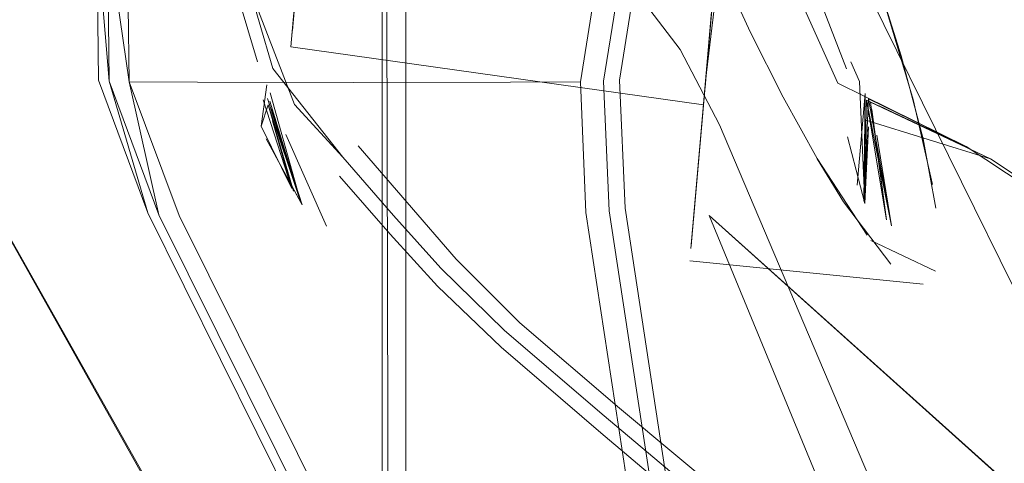
# Model space of a CAD drawing. Units: metres. Extents: x 2.8 to 13.4, y -9 to -0.5.
# Drawn here: x 4.1 to 4.1, y -8.5 to -8.5 of the extents above; entities that cross this region are included whole.
import ezdxf

# ---------------------------------------------------------------- set-up
doc = ezdxf.new("R2010")
doc.units = ezdxf.units.M
doc.header["$MEASUREMENT"] = 0

# ---------------------------------------------------------------- blocks, each defined once
blk = doc.blocks.new('cd77d877-bc5c-4b8c-9e1e-0742ff2b38d8')
at = {"color": 18, "lineweight": 9, "true_color": 0x000000}
blk.add_lwpolyline([(4.127024, -8.502185), (4.119041, -8.488034), (4.106435, -8.465384), (4.095031, -8.444484)], dxfattribs=at)
blk = doc.blocks.new('89c2ba7a-7e89-423a-846a-01549741855e')
at = {"color": 18, "lineweight": 9, "true_color": 0x000000}
for points in [[(4.128633, -8.487009), (4.129818, -8.48779), (4.130744, -8.488655), (4.131601, -8.48978)], [(4.128784, -8.487092), (4.129818, -8.48779), (4.130744, -8.488655), (4.131601, -8.48978)], [(4.137757, -8.503721), (4.136713, -8.501562), (4.132188, -8.490903), (4.131601, -8.48978)], [(4.149353, -8.507831), (4.141974, -8.50118), (4.132031, -8.492253), (4.136242, -8.502459)]]:
    blk.add_lwpolyline(points, dxfattribs=at)
blk = doc.blocks.new('a81a0afa-5eb8-47e1-a851-2cfcbb72097a')
at = {"color": 18, "lineweight": 9, "true_color": 0x000000}
for points in [[(4.124404, -8.490269), (4.126733, -8.490271), (4.124404, -8.490269), (4.123384, -8.490264), (4.123357, -8.488014), (4.12331, -8.482803), (4.123201, -8.478192)], [(4.129071, -8.490269), (4.126733, -8.490271), (4.129071, -8.490269), (4.130116, -8.490264), (4.130197, -8.492208), (4.130849, -8.4965)]]:
    blk.add_lwpolyline(points, dxfattribs=at)
blk = doc.blocks.new('8f1e10ee-7d48-4ea5-bf81-5faf545b20ed')
at = {"color": 18, "lineweight": 9, "true_color": 0x000000}
for points in [[(4.130849, -8.4965), (4.131662, -8.500924), (4.130849, -8.4965), (4.130197, -8.492208), (4.130116, -8.490264), (4.130473, -8.488014), (4.131139, -8.482803)], [(4.129923, -8.503565), (4.128706, -8.501239), (4.12634, -8.496692), (4.124131, -8.492256), (4.123384, -8.490264), (4.123831, -8.492243), (4.126023, -8.496662), (4.128372, -8.501189), (4.129581, -8.503498), (4.130153, -8.5045)]]:
    blk.add_lwpolyline(points, dxfattribs=at)
blk = doc.blocks.new('9d27e360-59a3-46f0-bbf1-212de0e92689')
at = {"color": 18, "lineweight": 9, "true_color": 0x000000}
blk.add_lwpolyline([(4.122988, -8.477739), (4.123019, -8.482906), (4.123061, -8.48803), (4.123088, -8.490254), (4.122906, -8.488058), (4.122872, -8.483078), (4.122771, -8.478679), (4.122872, -8.483078), (4.122906, -8.488058)], dxfattribs=at)
blk.add_lwpolyline([(4.131476, -8.482906), (4.130814, -8.48803), (4.13046, -8.490254), (4.130542, -8.492183), (4.131187, -8.496423), (4.130542, -8.492183), (4.13046, -8.490254), (4.130814, -8.48803)], close=True, dxfattribs=at)
blk = doc.blocks.new('be873892-ece1-4f7d-ab7b-57df25b9bc05')
at = {"color": 18, "lineweight": 9, "true_color": 0x000000}
for points in [[(4.131599, -8.478241), (4.1317, -8.483078), (4.131046, -8.488058), (4.130698, -8.490237), (4.13078, -8.492147), (4.131417, -8.49632), (4.13221, -8.500622), (4.132762, -8.502916), (4.133161, -8.504004), (4.134361, -8.50543), (4.136365, -8.506716)], [(4.123831, -8.492243), (4.123088, -8.490254), (4.123666, -8.492214), (4.125831, -8.496587), (4.128147, -8.501062)]]:
    blk.add_lwpolyline(points, dxfattribs=at)
blk = doc.blocks.new('ed3200de-f15d-4f15-a186-e1c894cc7ae7')
at = {"color": 18, "lineweight": 9, "true_color": 0x000000}
blk.add_lwpolyline([(4.130153, -8.5045), (4.129581, -8.503498), (4.128372, -8.501189), (4.126023, -8.496662), (4.123831, -8.492243)], dxfattribs=at)
blk = doc.blocks.new('67812c9e-660e-40ad-9896-ce6c91c78fc1')
at = {"color": 18, "lineweight": 9, "true_color": 0x000000}
blk.add_lwpolyline([(4.1305, -8.504582), (4.129923, -8.503565), (4.128706, -8.501239), (4.12634, -8.496692), (4.124131, -8.492256), (4.123384, -8.490264), (4.123061, -8.48803)], dxfattribs=at)
blk = doc.blocks.new('48d4399a-b4cf-4b98-b91c-520523d244b1')
at = {"color": 18, "lineweight": 9, "true_color": 0x000000}
for points in [[(4.132186, -8.488507), (4.13198, -8.490248)], [(4.132186, -8.488511), (4.132646, -8.489519)]]:
    blk.add_lwpolyline(points, dxfattribs=at)
blk = doc.blocks.new('7b10a8ee-b50d-4730-8861-73d9a055de7b')
at = {"color": 18, "lineweight": 9, "true_color": 0x000000}
blk.add_lwpolyline([(4.132646, -8.489519), (4.133136, -8.490489)], dxfattribs=at)
blk = doc.blocks.new('d8aa252c-1be1-4083-8a7a-91727ad3e969')
at = {"color": 18, "lineweight": 9, "true_color": 0x000000}
blk.add_lwpolyline([(4.131914, -8.491002), (4.132077, -8.489141), (4.1318, -8.492311)], dxfattribs=at)
blk = doc.blocks.new('578c06fe-933e-422e-b81a-3eb80e9e903b')
at = {"color": 18, "lineweight": 9, "true_color": 0x000000}
blk.add_lwpolyline([(4.134387, -8.492548), (4.133643, -8.491406)], dxfattribs=at)
blk = doc.blocks.new('70884ffe-5d71-4f0f-8b37-ae80388c751b')
at = {"color": 18, "lineweight": 9, "true_color": 0x000000}
blk.add_line((4.134037, -8.492048), (4.133643, -8.491407), dxfattribs=at)
blk = doc.blocks.new('4daf7504-0108-4eb2-a6a1-d2b61c6a8d29')
at = {"color": 18, "lineweight": 9, "true_color": 0x000000}
blk.add_lwpolyline([(4.134037, -8.492048), (4.134743, -8.492979)], dxfattribs=at)
blk = doc.blocks.new('2c97802e-ece5-4dae-9547-95d390cdfb37')
at = {"color": 18, "lineweight": 9, "true_color": 0x000000}
blk.add_lwpolyline([(4.131972, -8.490342), (4.132085, -8.489048)], dxfattribs=at)
blk = doc.blocks.new('887523aa-df14-44f6-be05-5cb1677b7269')
at = {"color": 18, "lineweight": 9, "true_color": 0x000000}
blk.add_lwpolyline([(4.1318, -8.492311), (4.131905, -8.491105)], dxfattribs=at)
blk = doc.blocks.new('1a7370eb-495e-479d-8327-2e11cacb54a1')
at = {"color": 18, "lineweight": 9, "true_color": 0x000000}
blk.add_lwpolyline([(4.131972, -8.490342)], dxfattribs=at)
blk = doc.blocks.new('a51d3968-75b0-46d4-be17-759c3bd8186a')
at = {"color": 18, "lineweight": 9, "true_color": 0x000000}
blk.add_lwpolyline([(4.136004, -8.487872), (4.136117, -8.486578), (4.135986, -8.488072), (4.126021, -8.487201), (4.125804, -8.489679), (4.126029, -8.487111), (4.12582, -8.489497), (4.126029, -8.487111)], dxfattribs=at)
blk = doc.blocks.new('fec29b68-1252-4d53-ac51-d34045289a2b')
at = {"color": 18, "lineweight": 9, "true_color": 0x000000}
blk.add_lwpolyline([(4.125799, -8.489741), (4.131949, -8.490605), (4.125799, -8.489741), (4.126021, -8.487201)], dxfattribs=at)
blk = doc.blocks.new('290ea021-bfac-4977-828e-9489326b4a92')
at = {"color": 18, "lineweight": 9, "true_color": 0x000000}
for points in [[(4.135408, -8.493081), (4.134443, -8.492627)], [(4.135223, -8.493279), (4.131746, -8.492928), (4.135224, -8.493279)]]:
    blk.add_lwpolyline(points, dxfattribs=at)
blk = doc.blocks.new('0a601e95-0e6c-4b12-b75b-cbf651e2ff8e')
at = {"color": 18, "lineweight": 9, "true_color": 0x000000}
blk.add_lwpolyline([(4.12582, -8.489497), (4.126023, -8.487178), (4.125804, -8.489679), (4.126029, -8.487111), (4.12582, -8.489497), (4.126023, -8.487178), (4.135986, -8.488072)], dxfattribs=at)
blk = doc.blocks.new('45a5d595-3561-4880-bb4b-3860cdbca538')
at = {"color": 18, "lineweight": 9, "true_color": 0x000000}
blk.add_line((4.131762, -8.492745), (4.131905, -8.491105), dxfattribs=at)
blk.add_lwpolyline([(4.135408, -8.493081)], dxfattribs=at)
blk = doc.blocks.new('bc6d8252-69bb-4240-8d51-626652c60104')
at = {"color": 18, "lineweight": 9, "true_color": 0x000000}
blk.add_lwpolyline([(4.135074, -8.490527), (4.135363, -8.49179)], dxfattribs=at)
blk = doc.blocks.new('b6452767-39e8-41c5-8985-6aeb0f024455')
at = {"color": 18, "lineweight": 9, "true_color": 0x000000}
for points in [[(4.135074, -8.490527), (4.134594, -8.488905), (4.134894, -8.489873)], [(4.15244, -8.510621), (4.145682, -8.504519), (4.137541, -8.497194), (4.132031, -8.492253), (4.136242, -8.502459), (4.136067, -8.503568), (4.133799, -8.504451)]]:
    blk.add_lwpolyline(points, dxfattribs=at)
blk = doc.blocks.new('74f4a8b5-c1be-4ea2-b7f7-cb452191c04b')
at = {"color": 18, "lineweight": 9, "true_color": 0x000000}
blk.add_lwpolyline([(4.131905, -8.491105), (4.132065, -8.489274), (4.132257, -8.487091)], dxfattribs=at)
blk = doc.blocks.new('e2efd8b7-3719-4a23-a284-50c93eec6d42')
at = {"color": 18, "lineweight": 9, "true_color": 0x000000}
blk.add_lwpolyline([(4.125849, -8.490599), (4.125289, -8.489144), (4.123694, -8.483801), (4.125154, -8.483672), (4.12782, -8.483658), (4.130485, -8.483672), (4.131621, -8.483715)], dxfattribs=at)
blk = doc.blocks.new('c55bab85-5333-4830-9415-04375bab2930')
at = {"color": 18, "lineweight": 9, "true_color": 0x000000}
blk.add_line((4.125353, -8.490923), (4.125439, -8.490309), dxfattribs=at)
for points in [[(4.133953, -8.490282)], [(4.12541, -8.490519)], [(4.125428, -8.491112), (4.125967, -8.492095)], [(4.134094, -8.491079), (4.134356, -8.492077)]]:
    blk.add_lwpolyline(points, dxfattribs=at)
blk.add_lwpolyline([(4.125353, -8.490923), (4.125812, -8.491849), (4.125525, -8.490842), (4.125835, -8.491889), (4.125459, -8.490603)], close=True, dxfattribs=at)
blk = doc.blocks.new('797e4fa6-9876-4faf-a4c9-32318c2c9f0d')
at = {"color": 18, "lineweight": 9, "true_color": 0x000000}
blk.add_lwpolyline([(4.131621, -8.483715), (4.133436, -8.489133), (4.133953, -8.490282), (4.135865, -8.491224), (4.137654, -8.492409)], dxfattribs=at)
blk = doc.blocks.new('6636f0e1-6bee-4b81-8679-90644b646b9f')
at = {"color": 18, "lineweight": 9, "true_color": 0x000000}
for points in [[(4.134241, -8.4918), (4.13436, -8.490435)], [(4.13436, -8.490435), (4.134339, -8.492042), (4.13441, -8.490934)], [(4.134531, -8.491056)]]:
    blk.add_lwpolyline(points, dxfattribs=at)
blk = doc.blocks.new('817e6a5d-2695-46fc-882f-3b346f1e96ab')
at = {"color": 18, "lineweight": 9, "true_color": 0x000000}
for points in [[(4.125428, -8.491112), (4.125945, -8.492061), (4.125451, -8.490508), (4.125967, -8.492095)], [(4.134339, -8.492042), (4.134407, -8.490513), (4.134752, -8.492406)], [(4.125583, -8.490933), (4.125945, -8.492061), (4.125459, -8.490603)]]:
    blk.add_lwpolyline(points, dxfattribs=at)
blk = doc.blocks.new('7a705f2a-5afd-4760-bc9f-5943a31ffb8e')
at = {"color": 18, "lineweight": 9, "true_color": 0x000000}
blk.add_line((4.125503, -8.490665), (4.125967, -8.492095), dxfattribs=at)
blk.add_lwpolyline([(4.134274, -8.490259), (4.134356, -8.492077), (4.13441, -8.490934), (4.134339, -8.492042)], dxfattribs=at)
blk = doc.blocks.new('dde3ae84-dffb-4b58-b2fb-bec72f44015e')
at = {"color": 18, "lineweight": 9, "true_color": 0x000000}
blk.add_lwpolyline([(4.134339, -8.492042), (4.13438, -8.490536), (4.134675, -8.492318), (4.134456, -8.490676)], dxfattribs=at)
blk = doc.blocks.new('bccde13e-e3de-4a28-b13a-62972c88f6f4')
at = {"color": 18, "lineweight": 9, "true_color": 0x000000}
blk.add_line((4.134081, -8.490066), (4.133722, -8.489143), dxfattribs=at)
blk = doc.blocks.new('04e99344-9509-433b-957b-65f01976e354')
at = {"color": 18, "lineweight": 9, "true_color": 0x000000}
for points in [[(4.125414, -8.490442)], [(4.134045, -8.490893)]]:
    blk.add_lwpolyline(points, dxfattribs=at)
blk = doc.blocks.new('09f248d7-c9f3-47a3-a9e0-485d65c8d2c8')
at = {"color": 18, "lineweight": 9, "true_color": 0x000000}
blk.add_line((4.126327, -8.492412), (4.12572, -8.491045), dxfattribs=at)
blk.add_lwpolyline([(4.134241, -8.4918), (4.13436, -8.490435)], dxfattribs=at)
blk = doc.blocks.new('a73dca81-24aa-4d52-923f-6b07bfd16e92')
at = {"color": 18, "lineweight": 9, "true_color": 0x000000}
blk.add_line((4.134752, -8.492406), (4.134531, -8.491056), dxfattribs=at)
blk.add_lwpolyline([(4.125491, -8.490428)], close=True, dxfattribs=at)
blk.add_lwpolyline([(4.125491, -8.490428), (4.125945, -8.492061)], dxfattribs=at)
blk = doc.blocks.new('38a35fff-451a-473c-bb44-9fbba6097af9')
at = {"color": 18, "lineweight": 9, "true_color": 0x000000}
blk.add_line((4.134274, -8.490259), (4.134143, -8.489965), dxfattribs=at)
blk = doc.blocks.new('f915042a-0bf1-47d8-b939-6e990a5ca2b2')
at = {"color": 18, "lineweight": 9, "true_color": 0x000000}
blk.add_lwpolyline([(4.125583, -8.490933)], dxfattribs=at)
blk = doc.blocks.new('f8a2ac96-54ba-49eb-8ff6-55898c25fd50')
at = {"color": 18, "lineweight": 9, "true_color": 0x000000}
blk.add_lwpolyline([(4.12553, -8.490065), (4.12657, -8.491385)], dxfattribs=at)
for points in [[(4.13436, -8.490435)], [(4.12566, -8.490706)]]:
    blk.add_lwpolyline(points, close=True, dxfattribs=at)
blk = doc.blocks.new('f63eba08-1ef5-44e4-82f3-8b55ac6e53e4')
at = {"color": 18, "lineweight": 9, "true_color": 0x000000}
blk.add_lwpolyline([(4.138024, -8.492598), (4.13623, -8.491407), (4.134568, -8.490618)], dxfattribs=at)
blk = doc.blocks.new('369fec2b-ae11-42c3-9acc-72fc52f78c58')
at = {"color": 18, "lineweight": 9, "true_color": 0x000000}
blk.add_lwpolyline([(4.134367, -8.490832), (4.13623, -8.491407), (4.138024, -8.492598), (4.139374, -8.494366)], dxfattribs=at)
blk = doc.blocks.new('05249d39-afc3-4db0-bfcc-17b438cc4e1e')
at = {"color": 18, "lineweight": 9, "true_color": 0x000000}
for points in [[(4.135865, -8.491224), (4.13438, -8.490536), (4.134752, -8.492406)], [(4.142993, -8.505951), (4.142022, -8.505113), (4.140961, -8.504179), (4.13856, -8.501965), (4.1372, -8.500764), (4.135723, -8.499473), (4.134121, -8.49805), (4.132434, -8.496574), (4.130698, -8.495125), (4.12921, -8.493852), (4.128262, -8.492905), (4.126801, -8.491215)], [(4.146379, -8.509731), (4.145595, -8.508952), (4.144374, -8.507814), (4.143592, -8.507114), (4.14271, -8.506339), (4.14174, -8.505502), (4.14068, -8.504568), (4.139529, -8.503505), (4.138278, -8.502353), (4.136917, -8.501154), (4.13544, -8.499864), (4.133839, -8.498441), (4.132153, -8.496959), (4.13042, -8.495493), (4.128931, -8.494217), (4.127982, -8.493305), (4.127276, -8.49253), (4.12652, -8.491668)]]:
    blk.add_lwpolyline(points, dxfattribs=at)
blk = doc.blocks.new('ffbb6be1-1189-41e9-a136-7810bdcd5b1c')
at = {"color": 18, "lineweight": 9, "true_color": 0x000000}
for points in [[(4.125849, -8.490599), (4.12657, -8.491385), (4.127326, -8.492252), (4.128032, -8.493041), (4.128982, -8.493966), (4.13047, -8.495241)], [(4.137654, -8.492409), (4.138993, -8.494156), (4.140432, -8.495927), (4.138993, -8.494156), (4.137654, -8.492409), (4.135865, -8.491224)]]:
    blk.add_lwpolyline(points, dxfattribs=at)
blk = doc.blocks.new('4d6a13cd-70be-4c48-8d55-166dc59a80e5')
at = {"color": 18, "lineweight": 9, "true_color": 0x000000}
blk.add_lwpolyline([(4.135492, -8.499604), (4.13389, -8.498181), (4.132203, -8.496701), (4.13047, -8.495241), (4.128982, -8.493966), (4.128032, -8.493041), (4.127326, -8.492252), (4.12657, -8.491385)], dxfattribs=at)
blk = doc.blocks.new('4968eba8-a632-4d41-a4a2-efd3400935c9')
at = {"color": 18, "lineweight": 9, "true_color": 0x000000}
blk.add_lwpolyline([(4.13958, -8.503245), (4.138329, -8.502093), (4.136969, -8.500894), (4.135492, -8.499604), (4.13389, -8.498181), (4.132203, -8.496701), (4.13047, -8.495241)], dxfattribs=at)
blk = doc.blocks.new('48b595ae-23e2-4dfa-8356-6748eef691b2')
at = {"color": 18, "lineweight": 9, "true_color": 0x000000}
blk.add_line((4.138075, -8.496382), (4.129825, -8.479633), dxfattribs=at)
blk = doc.blocks.new('db00c232-8ff5-40fb-970c-2359e7c612d0')
at = {"color": 18, "lineweight": 9, "true_color": 0x000000}
blk.add_lwpolyline([(4.146666, -8.509336), (4.145887, -8.508555), (4.144658, -8.507422), (4.143875, -8.506724), (4.142993, -8.505951), (4.142022, -8.505113), (4.140961, -8.504179), (4.13856, -8.501965), (4.1372, -8.500764), (4.135723, -8.499473), (4.134121, -8.49805), (4.132434, -8.496574), (4.130698, -8.495125), (4.12921, -8.493852), (4.128262, -8.492905), (4.126801, -8.491215)], dxfattribs=at)
blk = doc.blocks.new('bdbd8b3c-99d5-441f-9aa1-3a2285e46672')
at = {"color": 18, "lineweight": 9, "true_color": 0x000000}
blk.add_lwpolyline([(4.139529, -8.503505), (4.138278, -8.502353), (4.136917, -8.501154), (4.13544, -8.499864), (4.133839, -8.498441), (4.132153, -8.496959), (4.13042, -8.495493)], dxfattribs=at)
blk = doc.blocks.new('c53752e8-97fc-442b-8d21-348381ff3d7e')
at = {"color": 18, "lineweight": 9, "true_color": 0x000000}
blk.add_lwpolyline([(4.13042, -8.495493), (4.128931, -8.494217), (4.127982, -8.493305), (4.127276, -8.49253), (4.12652, -8.491668)], dxfattribs=at)
blk = doc.blocks.new('1aeeeeb6-070c-4340-9885-754a33b5169b')
at = {"color": 18, "lineweight": 9, "true_color": 0x000000}
for points in [[(4.135865, -8.491224), (4.134407, -8.490513)], [(4.134456, -8.490676), (4.134675, -8.492318), (4.134439, -8.490563), (4.13623, -8.491407)]]:
    blk.add_lwpolyline(points, dxfattribs=at)
blk = doc.blocks.new('c6061697-32fd-43f8-aba7-07bda51b11f8')
at = {"color": 18, "lineweight": 9, "true_color": 0x000000}
blk.add_lwpolyline([(4.133953, -8.490282), (4.133436, -8.489133), (4.131621, -8.483715)], dxfattribs=at)
blk = doc.blocks.new('e230d6c2-9197-495d-bb74-904bb80840b2')
at = {"color": 18, "lineweight": 9, "true_color": 0x000000}
blk.add_lwpolyline([(4.125484, -8.490552), (4.125945, -8.492061), (4.125459, -8.490603), (4.125835, -8.491889), (4.125525, -8.490842), (4.125812, -8.491849), (4.125383, -8.490528)], dxfattribs=at)
blk = doc.blocks.new('6d034bd3-f1c4-445a-a0fd-cf9b23c3665a')
at = {"color": 18, "lineweight": 9, "true_color": 0x000000}
blk.add_lwpolyline([(4.12553, -8.490065), (4.123694, -8.483801), (4.122808, -8.480193)], dxfattribs=at)
blk = doc.blocks.new('fc85a303-b09b-475e-9470-68dda0a49da6')
at = {"color": 18, "lineweight": 9, "true_color": 0x000000}
blk.add_lwpolyline([(4.134094, -8.491079)], dxfattribs=at)
blk = doc.blocks.new('505b1264-fd92-4aee-8e6a-bf00a807fc39')
at = {"color": 18, "lineweight": 9, "true_color": 0x000000}
blk.add_lwpolyline([(4.125302, -8.489965), (4.123502, -8.483944), (4.12264, -8.480439)], dxfattribs=at)
blk = doc.blocks.new('a6292eed-6556-45d3-a17e-81ac6a4ff624')
at = {"color": 18, "lineweight": 9, "true_color": 0x000000}
blk.add_lwpolyline([(4.134894, -8.489873), (4.135223, -8.491113)], dxfattribs=at)
blk = doc.blocks.new('30684422-89eb-4f0a-b2ae-d66b804fccfe')
at = {"color": 18, "lineweight": 9, "true_color": 0x000000}
blk.add_lwpolyline([(4.135414, -8.492146), (4.135223, -8.491113)], dxfattribs=at)
blk = doc.blocks.new('b46a49d8-4e7f-4faf-9759-a77875a836c8')
at = {"color": 18, "lineweight": 9, "true_color": 0x000000}
blk.add_lwpolyline([(4.131905, -8.491105), (4.132038, -8.489585), (4.13185, -8.491736), (4.132, -8.490021)], close=True, dxfattribs=at)
blk = doc.blocks.new('15946522-4043-46f8-824a-986b1d5fcdaf')
at = {"color": 18, "lineweight": 9, "true_color": 0x000000}
blk.add_lwpolyline([(4.135414, -8.492146)], dxfattribs=at)
blk = doc.blocks.new('db184425-0704-4ff5-a693-c2d082ea5f36')
at = {"color": 18, "lineweight": 9, "true_color": 0x000000}
blk.add_lwpolyline([(4.135387, -8.49316)], dxfattribs=at)
blk = doc.blocks.new('bb7c68fb-79f1-4732-914f-e3dee85e9738')
at = {"color": 18, "lineweight": 9, "true_color": 0x000000}
blk.add_lwpolyline([(4.12582, -8.489497), (4.125925, -8.4883)], dxfattribs=at)
blk = doc.blocks.new('7d0ec4f1-9a5d-48f5-acf7-83ae08746643')
at = {"color": 18, "lineweight": 9, "true_color": 0x000000}
blk.add_lwpolyline([(4.135052, -8.493223)], dxfattribs=at)
blk = doc.blocks.new('16067139-9911-4cb3-82fe-4448c2a696b9')
at = {"color": 18, "lineweight": 9, "true_color": 0x000000}
blk.add_lwpolyline([(4.125804, -8.489679)], close=True, dxfattribs=at)
blk = doc.blocks.new('20feaa6b-276e-4186-8a5e-67802ab85103')
at = {"color": 18, "lineweight": 9, "true_color": 0x000000}
blk.add_line((4.131914, -8.491002), (4.131765, -8.492707), dxfattribs=at)
blk = doc.blocks.new('526f28e6-0b3b-402d-b036-494648ed7e78')
at = {"color": 18, "lineweight": 9, "true_color": 0x000000}
blk.add_lwpolyline([(4.122906, -8.488058), (4.122931, -8.490237), (4.123666, -8.492214), (4.125831, -8.496587), (4.128147, -8.501062), (4.129342, -8.503343), (4.129907, -8.504328), (4.131119, -8.505661)], dxfattribs=at)
blk = doc.blocks.new('70ca6d0b-3ee2-4e90-a358-3e0d5ac4931e')
at = {"color": 18, "lineweight": 9, "true_color": 0x000000}
blk.add_lwpolyline([(4.132646, -8.489519), (4.133136, -8.490489), (4.133643, -8.491406)], dxfattribs=at)
blk = doc.blocks.new('1629ddd3-2e01-439e-a924-d49b188756e0')
at = {"color": 18, "lineweight": 9, "true_color": 0x000000}
blk.add_lwpolyline([(4.13221, -8.500622), (4.131417, -8.49632), (4.13078, -8.492147), (4.130698, -8.490237), (4.131046, -8.488058), (4.1317, -8.483078), (4.132079, -8.478678), (4.131476, -8.482906)], dxfattribs=at)
blk = doc.blocks.new('da77ced8-a487-446a-a30e-0c91e032f7f4')
at = {"color": 18, "lineweight": 9, "true_color": 0x000000}
blk.add_lwpolyline([(4.132646, -8.489519), (4.132186, -8.488511)], dxfattribs=at)
blk = doc.blocks.new('add5f80a-9ec8-493a-9cd8-6ac44da1d3ab')
at = {"color": 18, "lineweight": 9, "true_color": 0x000000}
for points in [[(4.124404, -8.490269), (4.123384, -8.490264), (4.123357, -8.488014), (4.12331, -8.482803)], [(4.129071, -8.490269), (4.130116, -8.490264), (4.130473, -8.488014), (4.131139, -8.482803)]]:
    blk.add_lwpolyline(points, dxfattribs=at)
blk = doc.blocks.new('4e189125-8cd9-4a4f-9170-d735aef076c4')
at = {"color": 18, "lineweight": 9, "true_color": 0x000000}
blk.add_lwpolyline([(4.127295, -8.502479), (4.126681, -8.501634), (4.119041, -8.488034), (4.106435, -8.465384), (4.095031, -8.444484), (4.086928, -8.42921), (4.078467, -8.412621), (4.070979, -8.397036), (4.065124, -8.383859)], dxfattribs=at)
blk = doc.blocks.new('a4174b9a-9e2b-4ace-9f34-c3629146791b')
at = {"color": 18, "lineweight": 9, "true_color": 0x000000}
blk.add_lwpolyline([(4.136713, -8.501562), (4.132188, -8.490903), (4.131601, -8.48978)], dxfattribs=at)
blk = doc.blocks.new('7fe9ea95-43e2-42f3-9bf0-8e395516eb7c')
at = {"color": 18, "lineweight": 9, "true_color": 0x000000}
blk.add_lwpolyline([(4.127511, -8.606783), (4.145236, -8.606783), (4.144884, -8.460283), (4.127158, -8.460283), (4.127158, -8.606783)], dxfattribs=at)
blk = doc.blocks.new('f0df88aa-630a-4898-b5fd-2e134220b04f')
at = {"color": 18, "lineweight": 9, "true_color": 0x000000}
for points in [[(4.127158, -8.460283), (4.127511, -8.606783), (4.145236, -8.606783), (4.145236, -8.460283), (4.127511, -8.460283), (4.127511, -8.462283), (4.145236, -8.462283), (4.145236, -8.460283), (4.218838, -8.460283)], [(4.145236, -8.604783), (4.127511, -8.604783), (4.127511, -8.462283), (4.145236, -8.462283), (4.145236, -8.604783), (4.218838, -8.604783)]]:
    blk.add_lwpolyline(points, dxfattribs=at)
blk = doc.blocks.new('f01f2902-ad8f-4167-a56e-6499b540b0c4')
for name in ['48b595ae-23e2-4dfa-8356-6748eef691b2', '89c2ba7a-7e89-423a-846a-01549741855e', '526f28e6-0b3b-402d-b036-494648ed7e78', '4d6a13cd-70be-4c48-8d55-166dc59a80e5', '9d27e360-59a3-46f0-bbf1-212de0e92689', '38a35fff-451a-473c-bb44-9fbba6097af9', 'e2efd8b7-3719-4a23-a284-50c93eec6d42', 'a73dca81-24aa-4d52-923f-6b07bfd16e92', '817e6a5d-2695-46fc-882f-3b346f1e96ab', '797e4fa6-9876-4faf-a4c9-32318c2c9f0d', '578c06fe-933e-422e-b81a-3eb80e9e903b', 'd8aa252c-1be1-4083-8a7a-91727ad3e969', 'ffbb6be1-1189-41e9-a136-7810bdcd5b1c', '887523aa-df14-44f6-be05-5cb1677b7269', 'a4174b9a-9e2b-4ace-9f34-c3629146791b', 'a81a0afa-5eb8-47e1-a851-2cfcbb72097a', 'add5f80a-9ec8-493a-9cd8-6ac44da1d3ab', '8f1e10ee-7d48-4ea5-bf81-5faf545b20ed', '1629ddd3-2e01-439e-a924-d49b188756e0', 'cd77d877-bc5c-4b8c-9e1e-0742ff2b38d8', '16067139-9911-4cb3-82fe-4448c2a696b9', 'b46a49d8-4e7f-4faf-9759-a77875a836c8', '30684422-89eb-4f0a-b2ae-d66b804fccfe', 'a6292eed-6556-45d3-a17e-81ac6a4ff624', 'ed3200de-f15d-4f15-a186-e1c894cc7ae7', '2c97802e-ece5-4dae-9547-95d390cdfb37', '7b10a8ee-b50d-4730-8861-73d9a055de7b', '48d4399a-b4cf-4b98-b91c-520523d244b1', 'da77ced8-a487-446a-a30e-0c91e032f7f4', '74f4a8b5-c1be-4ea2-b7f7-cb452191c04b', 'be873892-ece1-4f7d-ab7b-57df25b9bc05', '20feaa6b-276e-4186-8a5e-67802ab85103', '1a7370eb-495e-479d-8327-2e11cacb54a1', 'b6452767-39e8-41c5-8985-6aeb0f024455', 'a51d3968-75b0-46d4-be17-759c3bd8186a', '15946522-4043-46f8-824a-986b1d5fcdaf', '67812c9e-660e-40ad-9896-ce6c91c78fc1', '70884ffe-5d71-4f0f-8b37-ae80388c751b', '4e189125-8cd9-4a4f-9170-d735aef076c4', 'f0df88aa-630a-4898-b5fd-2e134220b04f', '7fe9ea95-43e2-42f3-9bf0-8e395516eb7c', 'fec29b68-1252-4d53-ac51-d34045289a2b', '0a601e95-0e6c-4b12-b75b-cbf651e2ff8e', '6d034bd3-f1c4-445a-a0fd-cf9b23c3665a', '505b1264-fd92-4aee-8e6a-bf00a807fc39', 'c6061697-32fd-43f8-aba7-07bda51b11f8', '7d0ec4f1-9a5d-48f5-acf7-83ae08746643', 'bb7c68fb-79f1-4732-914f-e3dee85e9738', 'bccde13e-e3de-4a28-b13a-62972c88f6f4', '70ca6d0b-3ee2-4e90-a358-3e0d5ac4931e', 'f8a2ac96-54ba-49eb-8ff6-55898c25fd50', 'c55bab85-5333-4830-9415-04375bab2930', '7a705f2a-5afd-4760-bc9f-5943a31ffb8e', '04e99344-9509-433b-957b-65f01976e354', '09f248d7-c9f3-47a3-a9e0-485d65c8d2c8', '6636f0e1-6bee-4b81-8679-90644b646b9f', '1aeeeeb6-070c-4340-9885-754a33b5169b', '05249d39-afc3-4db0-bfcc-17b438cc4e1e', 'f63eba08-1ef5-44e4-82f3-8b55ac6e53e4', 'e230d6c2-9197-495d-bb74-904bb80840b2', 'dde3ae84-dffb-4b58-b2fb-bec72f44015e', 'bc6d8252-69bb-4240-8d51-626652c60104', 'f915042a-0bf1-47d8-b939-6e990a5ca2b2', '369fec2b-ae11-42c3-9acc-72fc52f78c58', 'fc85a303-b09b-475e-9470-68dda0a49da6', '45a5d595-3561-4880-bb4b-3860cdbca538', 'db00c232-8ff5-40fb-970c-2359e7c612d0', 'c53752e8-97fc-442b-8d21-348381ff3d7e', '4daf7504-0108-4eb2-a6a1-d2b61c6a8d29', '290ea021-bfac-4977-828e-9489326b4a92', 'db184425-0704-4ff5-a693-c2d082ea5f36', '4968eba8-a632-4d41-a4a2-efd3400935c9', 'bdbd8b3c-99d5-441f-9aa1-3a2285e46672']:
    blk.add_blockref(name, (0, 0))

msp = doc.modelspace()

# ---------------------------------------------------------------- block references
msp.add_blockref('f01f2902-ad8f-4167-a56e-6499b540b0c4', (0, 0))

doc.saveas('drawing.dxf')
